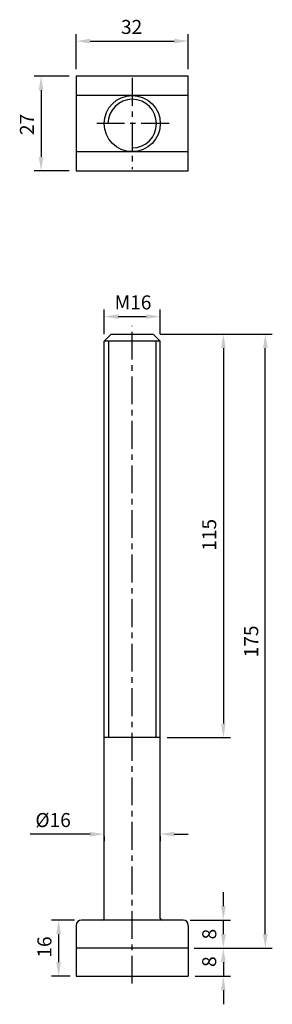
# Model space of a CAD drawing. Units: millimetres. Extents: x -32 to 40, y -251 to 30.
import ezdxf

# ---------------------------------------------------------------- set-up
doc = ezdxf.new("R2010")
doc.units = ezdxf.units.MM
doc.header["$LTSCALE"] = 0.5
doc.linetypes.add('CENTER', pattern=[50.8, 31.75, -6.35, 6.35, -6.35])
for name, color, linetype in [('01', 4, 'Continuous'), ('CL', 1, 'CENTER'), ('DIM', 6, 'Continuous'), ('W', 7, 'Continuous')]:
    doc.layers.add(name, color=color, linetype=linetype)
doc.styles.get("Standard").update_dxf_attribs({"font": 'simplex_.ttf'})
doc.dimstyles.new('預設 (ISO)', dxfattribs={"dimscale": 2, "dimtxt": 2, "dimasz": 2, "dimexe": 1, "dimexo": 1, "dimgap": 1, "dimtad": 1, "dimrnd": 1e-08, "dimtxsty": 'Standard', "dimcen": 0, "dimdle": 10, "dimclrd": 256, "dimclre": 256, "dimclrt": 3, "dimazin": 2, "dimtfac": 1.4, "dimtmove": 0, "dimatfit": 3, "dimfxl": 0, "dimtolj": 1, "dimlwd": -1, "dimlwe": -1, "dimarcsym": 0})

# ---------------------------------------------------------------- blocks, each defined once
blk = doc.blocks.new('*D11')
at = {"layer": 'Defpoints', "color": 0}
for p in [(8, -55), (-8, -62), (8, -62)]:
    blk.add_point(p, dxfattribs=at)
at = {"layer": 'DIM'}
for p, q in [((-8, -60), (-8, -53)), ((8, -60), (8, -53)), ((-4, -55), (4, -55))]:
    blk.add_line(p, q, dxfattribs=at)
for points in [[(-4, -54.33), (-4, -55.67), (-8, -55)], [(4, -54.33), (4, -55.67), (8, -55)]]:
    blk.add_solid(points, dxfattribs=at)
at = {"layer": 'DIM', "color": 3, "insert": (-5.02, -48.96), "char_height": 4, "attachment_point": 1}
blk.add_mtext('\\A1;{M}16', dxfattribs=at)
blk = doc.blocks.new('*D12')
at = {"layer": 'Defpoints', "color": 0}
for p in [(6, -60), (8, -175), (26, -175)]:
    blk.add_point(p, dxfattribs=at)
at = {"layer": 'DIM'}
for p, q in [((8, -60), (28, -60)), ((26, -64), (26, -171)), ((10, -175), (28, -175))]:
    blk.add_line(p, q, dxfattribs=at)
for points in [[(25.33, -64), (26.67, -64), (26, -60)], [(25.33, -171), (26.67, -171), (26, -175)]]:
    blk.add_solid(points, dxfattribs=at)
at = {"layer": 'DIM', "color": 3, "insert": (19.96, -121.75), "char_height": 4, "attachment_point": 1, "rotation": 90}
blk.add_mtext('\\A1;115', dxfattribs=at)
blk = doc.blocks.new('*D13')
at = {"layer": 'Defpoints', "color": 0}
for p in [(-14.5, -227), (-21, -243), (-15.71, -243)]:
    blk.add_point(p, dxfattribs=at)
at = {"layer": 'DIM'}
for p, q in [((-16.5, -227), (-23, -227)), ((-21, -231), (-21, -239)), ((-17.71, -243), (-23, -243))]:
    blk.add_line(p, q, dxfattribs=at)
for points in [[(-21.67, -231), (-20.33, -231), (-21, -227)], [(-21.67, -239), (-20.33, -239), (-21, -243)]]:
    blk.add_solid(points, dxfattribs=at)
at = {"layer": 'DIM', "color": 3, "insert": (-27.04, -237.7), "char_height": 4, "attachment_point": 1, "rotation": 90}
blk.add_mtext('\\A1;16', dxfattribs=at)
blk = doc.blocks.new('*D14')
at = {"layer": 'Defpoints', "color": 0}
for p in [(15.71, -235), (26, -235), (16, -243)]:
    blk.add_point(p, dxfattribs=at)
at = {"layer": 'DIM'}
for p, q in [((26, -231), (26, -227)), ((17.71, -235), (28, -235)), ((18, -243), (28, -243)), ((26, -247), (26, -251))]:
    blk.add_line(p, q, dxfattribs=at)
for points in [[(25.33, -231), (26.67, -231), (26, -235)], [(25.33, -247), (26.67, -247), (26, -243)]]:
    blk.add_solid(points, dxfattribs=at)
at = {"layer": 'DIM', "color": 3, "insert": (19.96, -240.36), "char_height": 4, "attachment_point": 1, "rotation": 90}
blk.add_mtext('\\A1;8', dxfattribs=at)
blk = doc.blocks.new('*D15')
at = {"layer": 'Defpoints', "color": 0}
for p in [(6, -60), (37.96, -60), (16.16, -235)]:
    blk.add_point(p, dxfattribs=at)
at = {"layer": 'DIM'}
for p, q in [((8, -60), (39.96, -60)), ((37.96, -231), (37.96, -64)), ((18.16, -235), (39.96, -235))]:
    blk.add_line(p, q, dxfattribs=at)
for points in [[(37.3, -64), (38.63, -64), (37.96, -60)], [(37.3, -231), (38.63, -231), (37.96, -235)]]:
    blk.add_solid(points, dxfattribs=at)
at = {"layer": 'DIM', "color": 3, "insert": (31.93, -152.13), "char_height": 4, "attachment_point": 1, "rotation": 90}
blk.add_mtext('\\A1;175', dxfattribs=at)
blk = doc.blocks.new('*D16')
at = {"layer": 'Defpoints', "color": 0}
for p in [(16, 23.5), (-16, 13.5), (16, 13.5)]:
    blk.add_point(p, dxfattribs=at)
at = {"layer": 'DIM'}
for p, q in [((-16, 15.5), (-16, 25.5)), ((16, 15.5), (16, 25.5)), ((-12, 23.5), (12, 23.5))]:
    blk.add_line(p, q, dxfattribs=at)
for points in [[(-12, 24.17), (-12, 22.83), (-16, 23.5)], [(12, 24.17), (12, 22.83), (16, 23.5)]]:
    blk.add_solid(points, dxfattribs=at)
at = {"layer": 'DIM', "color": 3, "insert": (-3.21, 29.54), "char_height": 4, "attachment_point": 1}
blk.add_mtext('\\A1;32', dxfattribs=at)
blk = doc.blocks.new('*D17')
at = {"layer": 'Defpoints', "color": 0}
for p in [(-16, 13.5), (-26, -13.5), (-16, -13.5)]:
    blk.add_point(p, dxfattribs=at)
at = {"layer": 'DIM'}
for p, q in [((-18, 13.5), (-28, 13.5)), ((-26, 9.5), (-26, -9.5)), ((-18, -13.5), (-28, -13.5))]:
    blk.add_line(p, q, dxfattribs=at)
for points in [[(-26.67, 9.5), (-25.33, 9.5), (-26, 13.5)], [(-26.67, -9.5), (-25.33, -9.5), (-26, -13.5)]]:
    blk.add_solid(points, dxfattribs=at)
at = {"layer": 'DIM', "color": 3, "insert": (-32.04, -3.28), "char_height": 4, "attachment_point": 1, "rotation": 90}
blk.add_mtext('\\A1;27', dxfattribs=at)
blk = doc.blocks.new('*D18')
at = {"layer": 'Defpoints', "color": 0}
for p in [(-8, -201.18), (8, -201.18), (-8, -202.5)]:
    blk.add_point(p, dxfattribs=at)
at = {"layer": 'DIM'}
for p, q in [((-12, -202.5), (-29.14, -202.5)), ((-8, -203.18), (-8, -204.5)), ((8, -203.18), (8, -204.5)), ((12, -202.5), (16, -202.5))]:
    blk.add_line(p, q, dxfattribs=at)
for points in [[(-12, -201.84), (-12, -203.17), (-8, -202.5)], [(12, -201.84), (12, -203.17), (8, -202.5)]]:
    blk.add_solid(points, dxfattribs=at)
at = {"layer": 'DIM', "color": 3, "insert": (-22.57, -198.49), "char_height": 4, "attachment_point": 5}
blk.add_mtext('\\A1;%%C16', dxfattribs=at)
blk = doc.blocks.new('*D19')
at = {"layer": 'Defpoints', "color": 0}
for p in [(14.5, -227), (26, -227), (15.71, -235)]:
    blk.add_point(p, dxfattribs=at)
at = {"layer": 'DIM'}
for p, q in [((26, -223), (26, -219)), ((16.5, -227), (28, -227)), ((17.71, -235), (28, -235)), ((26, -239), (26, -243))]:
    blk.add_line(p, q, dxfattribs=at)
for points in [[(25.33, -223), (26.67, -223), (26, -227)], [(25.33, -239), (26.67, -239), (26, -235)]]:
    blk.add_solid(points, dxfattribs=at)
at = {"layer": 'DIM', "color": 3, "insert": (21.98, -231), "char_height": 4, "attachment_point": 5, "rotation": 90}
blk.add_mtext('\\A1;8', dxfattribs=at)

msp = doc.modelspace()

# ---------------------------------------------------------------- linework, layer by layer
for p, q in [((-16, -228.5), (-16, -243)), ((16, -228.5), (16, -243))]:
    msp.add_line(p, q)
for centre, start, end in [((-14.5, -228.5), 90, 180), ((14.5, -228.5), 0, 90)]:
    msp.add_arc(centre, 1.5, start, end)
at = {"layer": '01'}
for p, q in [((-6.795, -62), (-6.795, -175)), ((6.794, -175), (6.794, -62))]:
    msp.add_line(p, q, dxfattribs=at)
at = {"layer": 'CL', "ltscale": 0.5}
for p, q in [((0, 13), (0, -13)), ((10.5, 0), (-10.5, 0)), ((0, -245.076), (0, -57.604))]:
    msp.add_line(p, q, dxfattribs=at)
at = {"layer": 'W'}
for p, q in [((16, 8), (-16, 8)), ((-16, -8), (16, -8)), ((-6, -60), (-8, -62)), ((-6, -60), (6, -60)), ((6, -60), (8, -62)), ((8, -62), (-8, -62)), ((-8, -226.5), (-8, -62)), ((8, -226.5), (8, -62)), ((8, -175), (-8, -175)), ((14.5, -227), (-14.5, -227)), ((16, -235), (-16, -235)), ((-16, -243), (16, -243)), ((15.714, -243), (16, -243))]:
    msp.add_line(p, q, dxfattribs=at)
msp.add_lwpolyline([(-16, -13.5), (16, -13.5), (16, 13.5), (-16, 13.5)], close=True, dxfattribs=at)
msp.add_circle((0, 0), 8, dxfattribs=at)
for centre, radius, start, end in [((0, 0), 6.918, 270, 180), ((-8.5, -226.5), 0.5, 270, 0), ((8.5, -226.5), 0.5, 180, 270)]:
    msp.add_arc(centre, radius, start, end, dxfattribs=at)

# ---------------------------------------------------------------- dimensions: what is measured, and where the dimension line sits
at = {"layer": 'DIM'}
for base, p1, p2, angle, override, picture, middle in [((16, 23.5), (-16, 13.5), (16, 13.5), 180, {"dimdec": 2, "dimtp": 0, "dimtm": 0, "dimtdec": 2, "dimtofl": 0, "dimatfit": 1}, '*D16', (0, 23.5)), ((-26, -13.5), (-16, 13.5), (-16, -13.5), 90, {"dimdec": 2, "dimtp": 0, "dimtm": 0, "dimtdec": 2, "dimtofl": 0, "dimatfit": 1}, '*D17', (-26, 0)), ((-21, -243), (-14.5, -227), (-15.714, -243), 270, {"dimdec": 2, "dimtp": 0, "dimtm": 0, "dimtdec": 2, "dimtofl": 0, "dimatfit": 1}, '*D13', (-21, -234.946)), ((26, -235), (16, -243), (15.714, -235), 90, {"dimdec": 2, "dimtp": 0, "dimtm": 0, "dimtdec": 2, "dimtofl": 0}, '*D14', (26, -239))]:
    dim = msp.add_linear_dim(base=base, p1=p1, p2=p2, angle=angle, dimstyle='預設 (ISO)', override=override, dxfattribs=at)
    dim.commit()
    dim.dimension.update_dxf_attribs({"geometry": picture, "text_midpoint": middle, "dimtype": 160})
for base, p1, p2, text, override, picture, middle in [((8, -55), (-8, -62), (8, -62), '{M}<>', {"dimdec": 2, "dimtp": 0, "dimtm": 0, "dimtdec": 2, "dimtofl": 0, "dimatfit": 1}, '*D11', (0, -55)), ((-8, -202.503), (8, -201.184), (-8, -201.184), '%%C<>', {"dimtol": 0, "dimlim": 0, "dimtp": 0, "dimtm": 0, "dimtfac": 1.4, "dimtdec": 2, "dimtofl": 0, "dimatfit": 1, "dimtolj": 1, "dimtzin": 8}, '*D18', (-22.572, -202.503))]:
    dim = msp.add_linear_dim(base=base, p1=p1, p2=p2, text=text, dimstyle='預設 (ISO)', override=override, dxfattribs=at)
    dim.commit()
    dim.dimension.update_dxf_attribs({"geometry": picture, "text_midpoint": middle, "dimtype": 160})
for base, p1, p2, override, picture, middle in [((26, -175), (6, -60), (8, -175), {"dimdec": 2, "dimtp": 0, "dimtm": 0, "dimtdec": 2, "dimtofl": 0, "dimatfit": 1}, '*D12', (21.982, -117.5)), ((37.963, -60), (16.158, -235), (6, -60), {"dimdec": 2, "dimtp": 0, "dimtm": 0, "dimtdec": 2, "dimtofl": 0, "dimatfit": 1}, '*D15', (33.945, -147.5)), ((26, -227), (15.714, -235), (14.5, -227), {"dimtol": 0, "dimlim": 0, "dimtp": 0, "dimtm": 0, "dimtfac": 1.4, "dimtdec": 2, "dimtofl": 0, "dimtolj": 1, "dimtzin": 8}, '*D19', (21.982, -231))]:
    dim = msp.add_linear_dim(base=base, p1=p1, p2=p2, angle=90, dimstyle='預設 (ISO)', override=override, dxfattribs=at)
    dim.commit()
    dim.dimension.update_dxf_attribs({"geometry": picture, "text_midpoint": middle})

doc.saveas('drawing.dxf')
